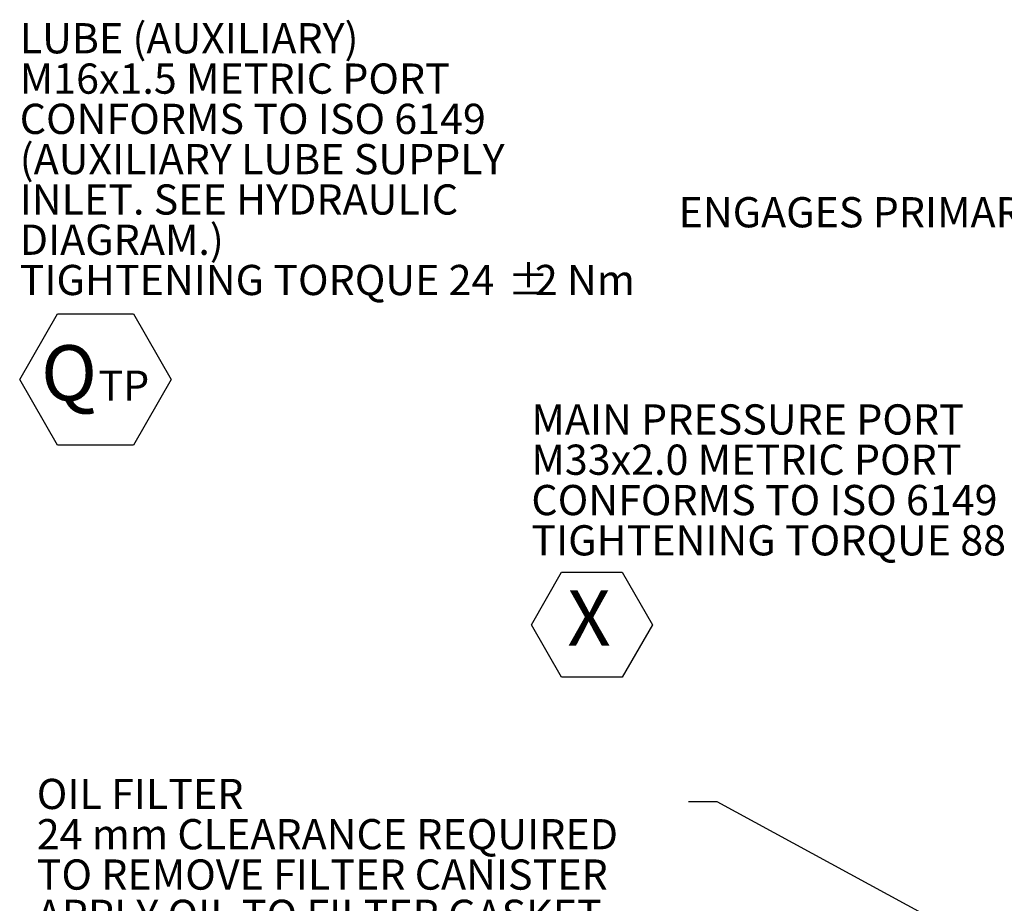
# Model space of a CAD drawing. Units: millimetres. Extents: x 11 to 1180, y 5 to 832.
# Drawn here: x 768 to 871, y 376 to 469 of the extents above; entities that cross this region are included whole.
import ezdxf

# ---------------------------------------------------------------- set-up
doc = ezdxf.new("R2010")
doc.units = ezdxf.units.MM
doc.layers.add('SLD-0', color=7, linetype='Continuous')
doc.styles.add('SLDTEXTSTYLE0', font='TXT', dxfattribs={"width": 0.605})
doc.dimstyles.new('SLDDIMSTYLE5', dxfattribs={"dimtxt": 0, "dimasz": 3, "dimexe": 0, "dimexo": 0.0625, "dimgap": 0, "dimtad": 0, "dimtih": 1, "dimtoh": 1, "dimdec": 0, "dimrnd": 1e-09, "dimzin": 0, "dimdsep": 46, "dimtxsty": 'Standard', "dimsah": 1, "dimcen": 0.09, "dimadec": 0, "dimazin": 0, "dimtfac": 3, "dimtdec": 0, "dimtofl": 0, "dimtmove": 0, "dimatfit": 3, "dimfxl": 0, "dimfrac": 2, "dimtolj": 1, "dimtzin": 0, "dimarcsym": 0})

# ---------------------------------------------------------------- blocks, each defined once
blk = doc.blocks.new('SW_NOTE_9')
at = {"layer": 'SLD-0', "color": 0, "char_height": 3.175, "attachment_point": 1, "style": 'SLDTEXTSTYLE0'}
for s, insert in [('OIL FILTER', (-68.47, 2.43)), ('24 mm CLEARANCE REQUIRED', (-68.47, -1.8)), ('TO REMOVE FILTER CANISTER', (-68.47, -6.04)), ('APPLY OIL TO FILTER GASKET', (-68.47, -10.27)), ('TIGHTEN FILTER AN ADDITIONAL', (-68.47, -14.5)), ('1/2 OF TURN AFTER FILTER', (-68.47, -18.74)), ('GASKET MAKES CONTACT', (-68.47, -22.97))]:
    blk.add_mtext(s, dxfattribs=dict(at, insert=insert))
blk = doc.blocks.new('SW_NOTE_14')
at = {"layer": 'SLD-0', "color": 0}
for p, q in [((-64.72, -20.73), (-61.54, -15.21)), ((-61.54, -15.21), (-55.17, -15.21)), ((-55.17, -15.21), (-51.99, -20.73)), ((-61.54, -26.24), (-64.72, -20.73)), ((-51.99, -20.73), (-55.17, -26.24)), ((-55.17, -26.24), (-61.54, -26.24))]:
    blk.add_line(p, q, dxfattribs=at)
at = {"layer": 'SLD-0', "color": 0, "attachment_point": 1, "style": 'SLDTEXTSTYLE0'}
for s, insert, char_height in [('MAIN PRESSURE PORT', (-64.72, 2.43), 3.175), ('M33x2.0 METRIC PORT', (-64.72, -1.8), 3.175), ('CONFORMS TO ISO 6149', (-64.72, -6.04), 3.175), ('TIGHTENING TORQUE 88', (-64.72, -10.27), 3.175), ('%%p', (-13.45, -10.27), 3.175), ('8 Nm', (-10.61, -10.27), 3.175), ('X', (-60.94, -17.1), 5.82)]:
    blk.add_mtext(s, dxfattribs=dict(at, insert=insert, char_height=char_height))
blk = doc.blocks.new('SW_NOTE_25')
at = {"layer": 'SLD-0', "color": 0}
for p, q in [((0.51, -35.93), (4.49, -29.03)), ((4.49, -29.03), (12.45, -29.03)), ((12.45, -29.03), (16.43, -35.93)), ((4.49, -42.83), (0.51, -35.93)), ((16.43, -35.93), (12.45, -42.83)), ((12.45, -42.83), (4.49, -42.83))]:
    blk.add_line(p, q, dxfattribs=at)
at = {"layer": 'SLD-0', "color": 0, "attachment_point": 1, "style": 'SLDTEXTSTYLE0'}
for s, insert, char_height in [('LUBE (AUXILIARY)', (0.51, 1.53), 3.175), ('M16x1.5 METRIC PORT', (0.51, -2.71), 3.175), ('CONFORMS TO ISO 6149', (0.51, -6.94), 3.175), ('(AUXILIARY LUBE SUPPLY', (0.51, -11.17), 3.175), ('INLET. SEE HYDRAULIC ', (0.51, -15.41), 3.175), ('DIAGRAM.)', (0.51, -19.64), 3.175), ('%%p', (51.78, -23.87), 3.175), ('TIGHTENING TORQUE 24', (0.51, -23.87), 3.175), ('2 Nm', (54.62, -23.87), 3.175), ('Q', (2.75, -32.31), 5.82), ('TP', (8.78, -34.97), 3.175)]:
    blk.add_mtext(s, dxfattribs=dict(at, insert=insert, char_height=char_height))

msp = doc.modelspace()

# ---------------------------------------------------------------- block references
at = {"layer": 'SLD-0'}
for name, p in [('SW_NOTE_25', (767.560975, 467.342498)), ('SW_NOTE_14', (886.536736, 426.388263)), ('SW_NOTE_9', (838.329149, 387.038832))]:
    msp.add_blockref(name, p, dxfattribs=at)

# ---------------------------------------------------------------- texts
at = {"layer": 'SLD-0', "insert": (837.279356, 450.590382), "char_height": 3.175, "attachment_point": 1, "style": 'SLDTEXTSTYLE0'}
msp.add_mtext('ENGAGES PRIMARY CLUTCH', dxfattribs=at)

# ---------------------------------------------------------------- leaders
at = {"layer": 'SLD-0'}
msp.add_leader([(913.589605, 347.835029), (841.329149, 387.038832), (838.329149, 387.038832)], dimstyle='SLDDIMSTYLE5', dxfattribs=at)

doc.saveas('drawing.dxf')
